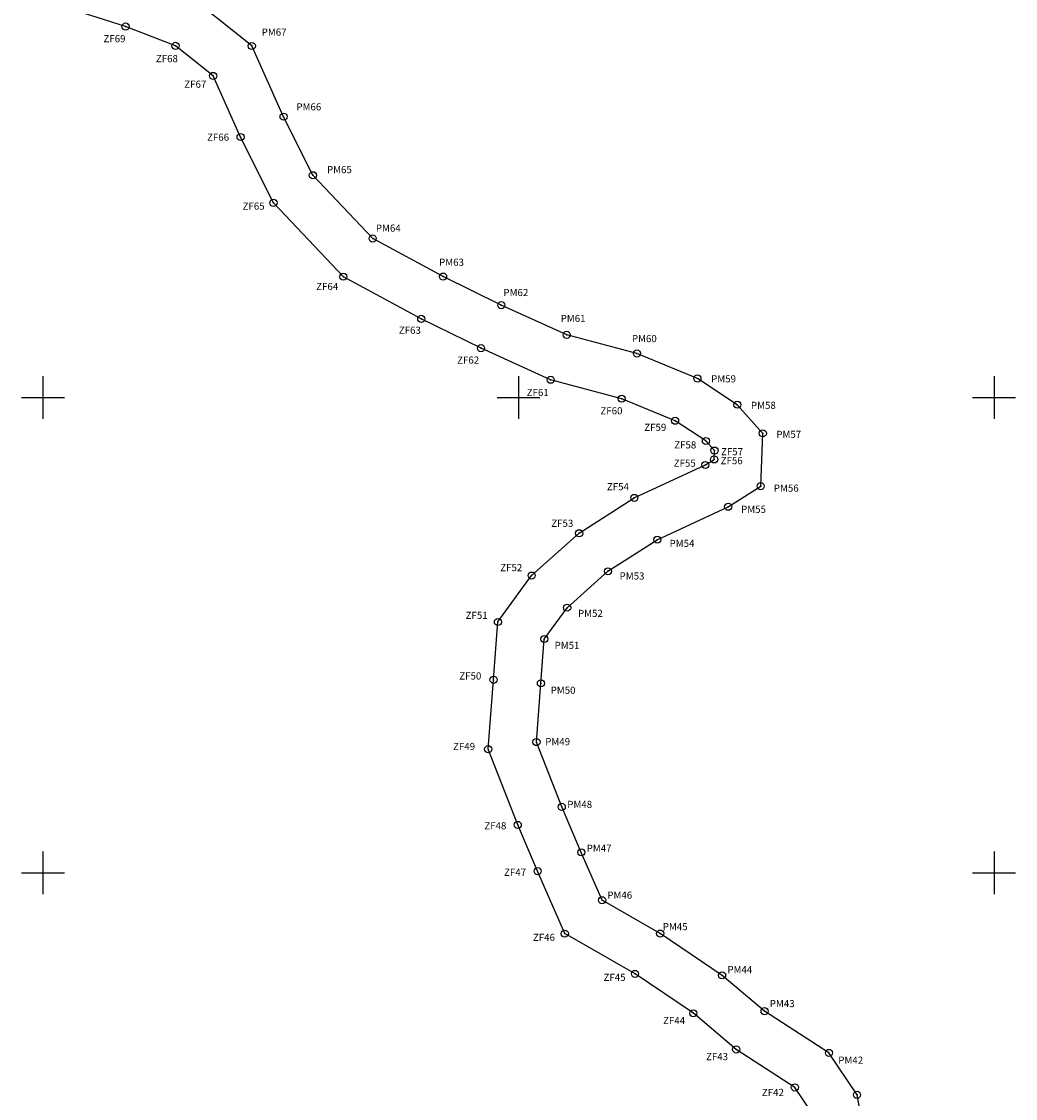
# Model space of a CAD drawing. Units: inches. Extents: x 607876 to 610276, y 2980652 to 2982452.
# Drawn here: x 608791 to 609209, y 2981105 to 2981558 of the extents above; entities that cross this region are included whole.
import ezdxf

# ---------------------------------------------------------------- set-up
doc = ezdxf.new("R2010")
doc.units = ezdxf.units.IN
doc.header["$MEASUREMENT"] = 0
doc.header["$PDMODE"] = 32
doc.header["$PDSIZE"] = 3
for name, color, linetype in [('CVL_PUNTO', 2, 'Continuous'), ('CVL_PUNTO_NUM', 2, 'Continuous'), ('CVL_RETUTM', 8, 'Continuous'), ('PLEAMAR_MAXIMA', 1, 'Continuous'), ('ZOFEMAT', 5, 'Continuous')]:
    doc.layers.add(name, color=color, linetype=linetype)
doc.styles.add('MONOTXT4', font='MONOTXT4.shx')

msp = doc.modelspace()

# ---------------------------------------------------------------- linework, layer by layer
at = {"layer": 'CVL_PUNTO', "color": 7}
for p in [(608834.73, 2981556.13), (608855.77, 2981547.99), (608887.84, 2981547.94), (608871.58, 2981535.34), (608901.21, 2981518.2), (608883.13, 2981509.63), (608913.52, 2981493.54), (608896.95, 2981481.95), (608938.68, 2981466.94), (608926.34, 2981450.88), (608968.28, 2981450.91), (608992.77, 2981438.88), (608959.11, 2981433.13), (609020.27, 2981426.42), (608984.23, 2981420.79), (609049.82, 2981418.53), (609013.52, 2981407.52), (609075.25, 2981408.04), (609043.4, 2981399.54), (609092.03, 2981397.01), (609065.86, 2981390.27), (609102.74, 2981384.95), (609078.83, 2981381.75), (609082.43, 2981377.7), (609078.59, 2981371.66), (609082.29, 2981374), (609101.85, 2981362.73), (609048.71, 2981357.79), (609088.2, 2981354.07), (609025.51, 2981342.91), (609058.37, 2981340.22), (609005.53, 2981325.11), (609037.63, 2981326.92), (609020.44, 2981311.61), (608991.34, 2981305.59), (609010.85, 2981298.42), (608989.5, 2981281.27), (609009.44, 2981279.76), (609007.55, 2981255.07), (608987.27, 2981252.05), (609018.18, 2981227.79), (608999.67, 2981220.21), (609026.42, 2981208.65), (609008.06, 2981200.72), (609035.16, 2981188.51), (609019.46, 2981174.46), (609059.59, 2981174.49), (609049, 2981157.51), (609085.61, 2981156.9), (609073.54, 2981140.93), (609103.5, 2981141.83), (609091.57, 2981125.73), (609130.57, 2981124.28), (609116.23, 2981109.74), (609142.37, 2981106.64)]:
    msp.add_point(p, dxfattribs=at)
at = {"layer": 'CVL_RETUTM', "color": 7, "linetype": 'Continuous'}
for p, q in [((608800, 2981409), (608800, 2981391)), ((609000, 2981409), (609000, 2981391)), ((609200, 2981409), (609200, 2981391)), ((608791, 2981400), (608809, 2981400)), ((608991, 2981400), (609009, 2981400)), ((609191, 2981400), (609209, 2981400)), ((608800, 2981209), (608800, 2981191)), ((609200, 2981209), (609200, 2981191)), ((608791, 2981200), (608809, 2981200)), ((609191, 2981200), (609209, 2981200))]:
    msp.add_line(p, q, dxfattribs=at)
at = {"layer": 'PLEAMAR_MAXIMA', "color": 1}
msp.add_lwpolyline([(609147.62, 2981077.83), (609142.37, 2981106.64), (609130.57, 2981124.28), (609103.5, 2981141.83), (609085.61, 2981156.9), (609059.59, 2981174.49), (609035.16, 2981188.51), (609026.42, 2981208.65), (609018.18, 2981227.79), (609007.55, 2981255.07), (609009.44, 2981279.76), (609010.85, 2981298.42), (609020.44, 2981311.61), (609037.63, 2981326.92), (609058.37, 2981340.22), (609088.2, 2981354.07), (609101.85, 2981362.73), (609102.74, 2981384.95), (609092.03, 2981397.01), (609075.25, 2981408.04), (609049.82, 2981418.53), (609020.27, 2981426.42), (608992.77, 2981438.88), (608968.28, 2981450.91), (608938.68, 2981466.94), (608913.52, 2981493.54), (608901.21, 2981518.2), (608887.84, 2981547.94), (608865.86, 2981565.53)], dxfattribs=at)
at = {"layer": 'ZOFEMAT', "color": 5}
msp.add_lwpolyline([(609123.44, 2981098.97), (609116.23, 2981109.74), (609091.57, 2981125.73), (609073.54, 2981140.93), (609049, 2981157.51), (609019.46, 2981174.46), (609008.06, 2981200.72), (608999.67, 2981220.21), (608987.27, 2981252.05), (608989.5, 2981281.27), (608991.34, 2981305.59), (609005.53, 2981325.11), (609025.51, 2981342.91), (609048.71, 2981357.79), (609078.59, 2981371.66), (609082.29, 2981374), (609082.43, 2981377.7), (609078.83, 2981381.75), (609065.86, 2981390.27), (609043.4, 2981399.54), (609013.52, 2981407.52), (608984.23, 2981420.79), (608959.11, 2981433.13), (608926.34, 2981450.88), (608896.95, 2981481.95), (608883.13, 2981509.63), (608871.58, 2981535.34), (608855.77, 2981547.99), (608834.73, 2981556.13), (608799.81, 2981567.32)], dxfattribs=at)

# ---------------------------------------------------------------- texts
at = {"layer": 'CVL_PUNTO_NUM', "color": 7, "style": 'MONOTXT4'}
for s, p in [('PM67', (608892, 2981552.27)), ('ZF69', (608825.45, 2981549.52)), ('ZF68', (608847.5, 2981541.12)), ('ZF67', (608859.45, 2981530.38)), ('PM66', (608906.6, 2981520.83)), ('ZF66', (608869.01, 2981508.05)), ('PM65', (608919.45, 2981494.42)), ('ZF65', (608883.97, 2981479.06)), ('PM64', (608940.01, 2981469.82)), ('PM63', (608966.6, 2981455.44)), ('ZF64', (608914.91, 2981445.24)), ('PM62', (608993.66, 2981442.71)), ('PM61', (609017.73, 2981431.79)), ('ZF63', (608949.67, 2981426.85)), ('PM60', (609047.7, 2981423.33)), ('ZF62', (608974.18, 2981414.29)), ('PM59', (609081.02, 2981406.39)), ('ZF61', (609003.45, 2981400.66)), ('ZF60', (609034.45, 2981392.94)), ('PM58', (609097.76, 2981395.24)), ('ZF59', (609052.89, 2981385.99)), ('PM57', (609108.42, 2981383.03)), ('ZF58', (609065.5, 2981378.6)), ('ZF57', (609085.18, 2981375.75)), ('ZF55', (609065.27, 2981370.9)), ('ZF56', (609085.02, 2981371.98)), ('ZF54', (609037.18, 2981361.02)), ('PM56', (609107.39, 2981360.41)), ('PM55', (609093.62, 2981351.5)), ('ZF53', (609013.79, 2981345.61)), ('PM54', (609063.53, 2981337.16)), ('ZF52', (608992.31, 2981326.97)), ('PM53', (609042.52, 2981323.44)), ('ZF51', (608977.77, 2981306.89)), ('PM52', (609025.01, 2981307.72)), ('PM51', (609015.17, 2981294.26)), ('ZF50', (608975.1, 2981281.38)), ('PM50', (609013.53, 2981275.37)), ('ZF49', (608972.47, 2981251.73)), ('PM49', (609011.24, 2981253.74)), ('PM48', (609020.51, 2981227.34)), ('ZF48', (608985.63, 2981218.34)), ('PM47', (609028.67, 2981208.88)), ('ZF47', (608993.91, 2981198.77)), ('PM46', (609037.35, 2981189.17)), ('PM45', (609060.67, 2981175.9)), ('ZF46', (609006.07, 2981171.4)), ('PM44', (609087.85, 2981157.82)), ('ZF45', (609035.77, 2981154.58)), ('PM43', (609105.67, 2981143.53)), ('ZF44', (609060.8, 2981136.38)), ('ZF43', (609078.87, 2981121.22)), ('PM42', (609134.49, 2981119.74)), ('ZF42', (609102.36, 2981106.16))]:
    msp.add_text(s, height=3, dxfattribs=at).set_placement(p)

doc.saveas('drawing.dxf')
